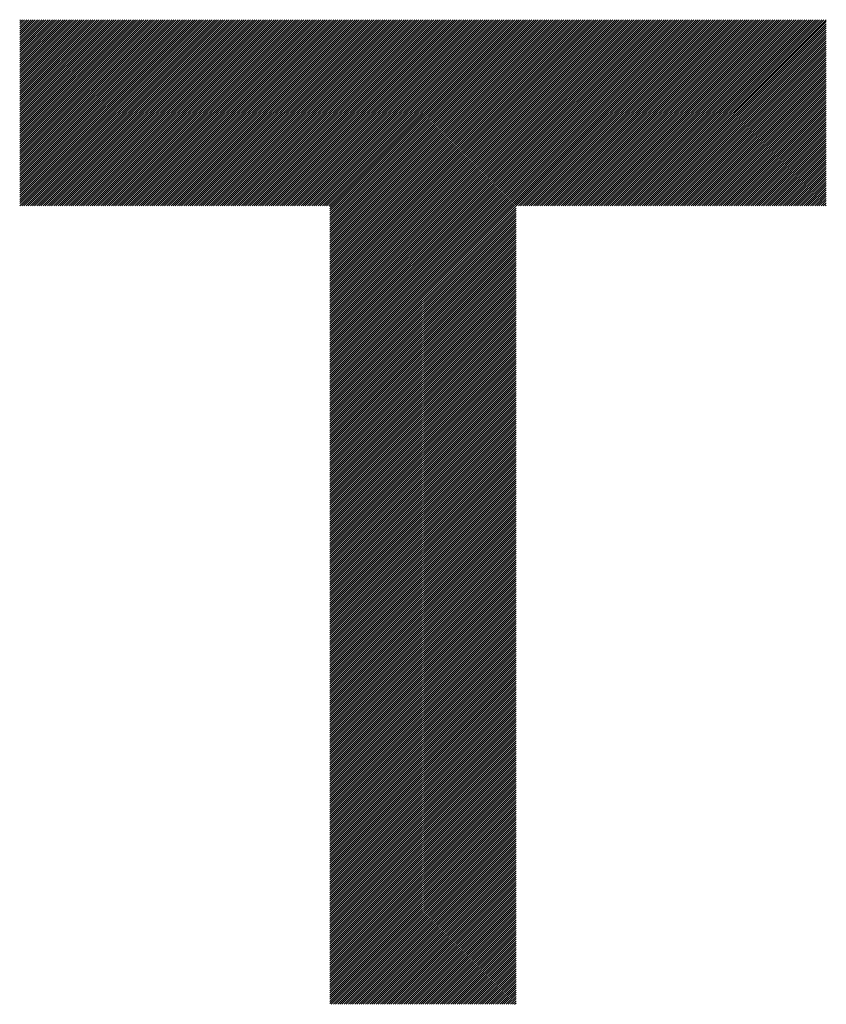
# Model space of a CAD drawing. Units: millimetres. Extents: x -1504 to 720, y -896 to 992.
# Drawn here: x -1374 to -1309, y -662 to -584 of the extents above; entities that cross this region are included whole.
import ezdxf

# ---------------------------------------------------------------- set-up
doc = ezdxf.new("R2010")
doc.units = ezdxf.units.MM
doc.layers.add('CAXA0', color=7, linetype='Continuous', lineweight=70)
doc.layers.add('CAXA5', color=4, linetype='Continuous', lineweight=25)

# ---------------------------------------------------------------- blocks, each defined once
blk = doc.blocks.new('CAXBLOCK5', base_point=(-683.322, -224.077))
at = {"layer": 'CAXA0', "color": 0, "linetype": 'Continuous', "lineweight": 25}
for p, q in [((-1373.6, -598.809), (-1358.779, -583.988)), ((-1373.6, -598.639), (-1358.949, -583.988)), ((-1373.6, -598.469), (-1359.118, -583.988)), ((-1373.6, -598.3), (-1359.288, -583.988)), ((-1373.6, -598.13), (-1359.458, -583.988)), ((-1373.6, -597.96), (-1359.628, -583.988)), ((-1373.6, -597.791), (-1359.797, -583.988)), ((-1373.6, -597.621), (-1359.967, -583.988)), ((-1373.6, -597.451), (-1360.137, -583.988)), ((-1373.6, -597.281), (-1360.307, -583.988)), ((-1373.6, -597.112), (-1360.476, -583.988)), ((-1373.6, -596.942), (-1360.646, -583.988)), ((-1373.6, -596.772), (-1360.816, -583.988)), ((-1373.6, -596.602), (-1360.986, -583.988)), ((-1373.6, -596.433), (-1361.155, -583.988)), ((-1373.6, -596.263), (-1361.325, -583.988)), ((-1373.6, -596.093), (-1361.495, -583.988)), ((-1373.6, -595.923), (-1361.664, -583.988)), ((-1373.6, -595.754), (-1361.834, -583.988)), ((-1373.6, -595.584), (-1362.004, -583.988)), ((-1373.6, -595.414), (-1362.174, -583.988)), ((-1373.6, -595.244), (-1362.343, -583.988)), ((-1373.6, -595.075), (-1362.513, -583.988)), ((-1373.6, -594.905), (-1362.683, -583.988)), ((-1373.6, -594.735), (-1362.853, -583.988)), ((-1373.6, -594.566), (-1363.022, -583.988)), ((-1373.6, -594.396), (-1363.192, -583.988)), ((-1373.6, -594.226), (-1363.362, -583.988)), ((-1373.6, -594.056), (-1363.532, -583.988)), ((-1373.6, -593.887), (-1363.701, -583.988)), ((-1373.6, -593.717), (-1363.871, -583.988)), ((-1373.6, -593.547), (-1364.041, -583.988)), ((-1373.6, -593.377), (-1364.211, -583.988)), ((-1373.6, -593.208), (-1364.38, -583.988)), ((-1373.6, -593.038), (-1364.55, -583.988)), ((-1373.6, -592.868), (-1364.72, -583.988)), ((-1373.6, -592.698), (-1364.889, -583.988)), ((-1373.6, -592.529), (-1365.059, -583.988)), ((-1373.6, -592.359), (-1365.229, -583.988)), ((-1373.6, -592.189), (-1365.399, -583.988)), ((-1373.6, -592.019), (-1365.568, -583.988)), ((-1373.6, -591.85), (-1365.738, -583.988)), ((-1373.6, -591.68), (-1365.908, -583.988)), ((-1373.6, -591.51), (-1366.078, -583.988)), ((-1373.6, -591.34), (-1366.247, -583.988)), ((-1373.6, -591.171), (-1366.417, -583.988)), ((-1373.6, -591.001), (-1366.587, -583.988)), ((-1373.6, -590.831), (-1366.757, -583.988)), ((-1373.6, -590.662), (-1366.926, -583.988)), ((-1373.6, -590.492), (-1367.096, -583.988)), ((-1373.6, -590.322), (-1367.266, -583.988)), ((-1373.6, -590.152), (-1367.436, -583.988)), ((-1373.6, -589.983), (-1367.605, -583.988)), ((-1373.6, -589.813), (-1367.775, -583.988)), ((-1373.6, -589.643), (-1367.945, -583.988)), ((-1373.6, -589.473), (-1368.115, -583.988)), ((-1373.6, -589.304), (-1368.284, -583.988)), ((-1373.6, -589.134), (-1368.454, -583.988)), ((-1373.6, -588.964), (-1368.624, -583.988)), ((-1373.6, -588.794), (-1368.793, -583.988)), ((-1373.6, -588.625), (-1368.963, -583.988)), ((-1373.6, -588.455), (-1369.133, -583.988)), ((-1373.6, -588.285), (-1369.303, -583.988)), ((-1373.6, -588.115), (-1369.472, -583.988)), ((-1373.6, -587.946), (-1369.642, -583.988)), ((-1373.6, -587.776), (-1369.812, -583.988)), ((-1373.6, -587.606), (-1369.982, -583.988)), ((-1373.6, -587.436), (-1370.151, -583.988)), ((-1373.6, -587.267), (-1370.321, -583.988)), ((-1373.6, -587.097), (-1370.491, -583.988)), ((-1373.6, -586.927), (-1370.661, -583.988)), ((-1373.6, -586.758), (-1370.83, -583.988)), ((-1373.6, -586.588), (-1371, -583.988)), ((-1373.6, -586.418), (-1371.17, -583.988)), ((-1373.6, -586.248), (-1371.34, -583.988)), ((-1373.6, -586.079), (-1371.509, -583.988)), ((-1373.6, -585.909), (-1371.679, -583.988)), ((-1373.6, -585.739), (-1371.849, -583.988)), ((-1373.6, -585.569), (-1372.019, -583.988)), ((-1373.6, -585.4), (-1372.188, -583.988)), ((-1373.6, -585.23), (-1372.358, -583.988)), ((-1373.6, -585.06), (-1372.528, -583.988)), ((-1373.6, -584.89), (-1372.697, -583.988)), ((-1373.6, -584.721), (-1372.867, -583.988)), ((-1373.6, -584.551), (-1373.037, -583.988)), ((-1373.6, -584.381), (-1373.207, -583.988)), ((-1373.6, -584.211), (-1373.376, -583.988)), ((-1373.6, -584.042), (-1373.546, -583.988)), ((-1373.431, -598.812), (-1358.607, -583.988)), ((-1373.261, -598.812), (-1358.438, -583.988)), ((-1373.092, -598.812), (-1358.268, -583.988)), ((-1372.922, -598.812), (-1358.098, -583.988)), ((-1372.752, -598.812), (-1357.929, -583.988)), ((-1372.583, -598.812), (-1357.759, -583.988)), ((-1372.413, -598.812), (-1357.589, -583.988)), ((-1372.243, -598.812), (-1357.419, -583.988)), ((-1372.073, -598.812), (-1357.25, -583.988)), ((-1371.904, -598.812), (-1357.08, -583.988)), ((-1371.734, -598.812), (-1356.91, -583.988)), ((-1371.564, -598.812), (-1356.74, -583.988)), ((-1371.394, -598.812), (-1356.571, -583.988)), ((-1371.225, -598.812), (-1356.401, -583.988)), ((-1371.055, -598.812), (-1356.231, -583.988)), ((-1370.885, -598.812), (-1356.061, -583.988)), ((-1370.715, -598.812), (-1355.892, -583.988)), ((-1370.546, -598.812), (-1355.722, -583.988)), ((-1370.376, -598.812), (-1355.552, -583.988)), ((-1370.206, -598.812), (-1355.382, -583.988)), ((-1370.036, -598.812), (-1355.213, -583.988)), ((-1369.867, -598.812), (-1355.043, -583.988)), ((-1369.697, -598.812), (-1354.873, -583.988)), ((-1369.527, -598.812), (-1354.703, -583.988)), ((-1369.358, -598.812), (-1354.534, -583.988)), ((-1369.188, -598.812), (-1354.364, -583.988)), ((-1369.018, -598.812), (-1354.194, -583.988)), ((-1368.848, -598.812), (-1354.025, -583.988)), ((-1368.679, -598.812), (-1353.855, -583.988)), ((-1368.509, -598.812), (-1353.685, -583.988)), ((-1368.339, -598.812), (-1353.515, -583.988)), ((-1368.169, -598.812), (-1353.346, -583.988)), ((-1368, -598.812), (-1353.176, -583.988)), ((-1367.83, -598.812), (-1353.006, -583.988)), ((-1367.66, -598.812), (-1352.836, -583.988)), ((-1367.49, -598.812), (-1352.667, -583.988)), ((-1367.321, -598.812), (-1352.497, -583.988)), ((-1367.151, -598.812), (-1352.327, -583.988)), ((-1366.981, -598.812), (-1352.157, -583.988)), ((-1366.811, -598.812), (-1351.988, -583.988)), ((-1366.642, -598.812), (-1351.818, -583.988)), ((-1366.472, -598.812), (-1351.648, -583.988)), ((-1366.302, -598.812), (-1351.478, -583.988)), ((-1366.132, -598.812), (-1351.309, -583.988)), ((-1365.963, -598.812), (-1351.139, -583.988)), ((-1365.793, -598.812), (-1350.969, -583.988)), ((-1365.623, -598.812), (-1350.799, -583.988)), ((-1365.454, -598.812), (-1350.63, -583.988)), ((-1365.284, -598.812), (-1350.46, -583.988)), ((-1365.114, -598.812), (-1350.29, -583.988)), ((-1364.944, -598.812), (-1350.121, -583.988)), ((-1364.775, -598.812), (-1349.951, -583.988)), ((-1364.605, -598.812), (-1349.781, -583.988)), ((-1364.435, -598.812), (-1349.611, -583.988)), ((-1364.265, -598.812), (-1349.442, -583.988)), ((-1364.096, -598.812), (-1349.272, -583.988)), ((-1363.926, -598.812), (-1349.102, -583.988)), ((-1363.756, -598.812), (-1348.932, -583.988)), ((-1363.586, -598.812), (-1348.763, -583.988)), ((-1363.417, -598.812), (-1348.593, -583.988)), ((-1363.247, -598.812), (-1348.423, -583.988)), ((-1363.077, -598.812), (-1348.253, -583.988)), ((-1362.907, -598.812), (-1348.084, -583.988)), ((-1362.738, -598.812), (-1347.914, -583.988)), ((-1362.568, -598.812), (-1347.744, -583.988)), ((-1362.398, -598.812), (-1347.574, -583.988)), ((-1362.228, -598.812), (-1347.405, -583.988)), ((-1362.059, -598.812), (-1347.235, -583.988)), ((-1361.889, -598.812), (-1347.065, -583.988)), ((-1361.719, -598.812), (-1346.896, -583.988)), ((-1361.55, -598.812), (-1346.726, -583.988)), ((-1361.38, -598.812), (-1346.556, -583.988)), ((-1361.21, -598.812), (-1346.386, -583.988)), ((-1361.04, -598.812), (-1346.217, -583.988)), ((-1360.871, -598.812), (-1346.047, -583.988)), ((-1360.701, -598.812), (-1345.877, -583.988)), ((-1360.531, -598.812), (-1345.707, -583.988)), ((-1360.361, -598.812), (-1345.538, -583.988)), ((-1360.192, -598.812), (-1345.368, -583.988)), ((-1360.022, -598.812), (-1345.198, -583.988)), ((-1359.852, -598.812), (-1345.028, -583.988)), ((-1359.682, -598.812), (-1344.859, -583.988)), ((-1359.513, -598.812), (-1344.689, -583.988)), ((-1359.343, -598.812), (-1344.519, -583.988)), ((-1359.173, -598.812), (-1344.349, -583.988)), ((-1359.003, -598.812), (-1344.18, -583.988)), ((-1358.834, -598.812), (-1344.01, -583.988)), ((-1358.664, -598.812), (-1343.84, -583.988)), ((-1358.494, -598.812), (-1343.67, -583.988)), ((-1358.324, -598.812), (-1343.501, -583.988)), ((-1358.155, -598.812), (-1343.331, -583.988)), ((-1357.985, -598.812), (-1343.161, -583.988)), ((-1357.815, -598.812), (-1342.992, -583.988)), ((-1357.646, -598.812), (-1342.822, -583.988)), ((-1357.476, -598.812), (-1342.652, -583.988)), ((-1357.306, -598.812), (-1342.482, -583.988)), ((-1357.136, -598.812), (-1342.313, -583.988)), ((-1356.967, -598.812), (-1342.143, -583.988)), ((-1356.797, -598.812), (-1341.973, -583.988)), ((-1356.627, -598.812), (-1341.803, -583.988)), ((-1356.457, -598.812), (-1341.634, -583.988)), ((-1356.288, -598.812), (-1341.464, -583.988)), ((-1356.118, -598.812), (-1341.294, -583.988)), ((-1355.948, -598.812), (-1341.124, -583.988)), ((-1355.778, -598.812), (-1340.955, -583.988)), ((-1355.609, -598.812), (-1340.785, -583.988)), ((-1355.439, -598.812), (-1340.615, -583.988)), ((-1355.269, -598.812), (-1340.445, -583.988)), ((-1355.099, -598.812), (-1340.276, -583.988)), ((-1354.93, -598.812), (-1340.106, -583.988)), ((-1354.76, -598.812), (-1339.936, -583.988)), ((-1354.59, -598.812), (-1339.766, -583.988)), ((-1354.421, -598.812), (-1339.597, -583.988)), ((-1354.251, -598.812), (-1339.427, -583.988)), ((-1354.081, -598.812), (-1339.257, -583.988)), ((-1353.911, -598.812), (-1339.088, -583.988)), ((-1353.742, -598.812), (-1338.918, -583.988)), ((-1353.572, -598.812), (-1338.748, -583.988)), ((-1353.402, -598.812), (-1338.578, -583.988)), ((-1353.232, -598.812), (-1338.409, -583.988)), ((-1353.063, -598.812), (-1338.239, -583.988)), ((-1352.893, -598.812), (-1338.069, -583.988)), ((-1352.723, -598.812), (-1337.899, -583.988)), ((-1352.553, -598.812), (-1337.73, -583.988)), ((-1352.384, -598.812), (-1337.56, -583.988)), ((-1352.214, -598.812), (-1337.39, -583.988)), ((-1352.044, -598.812), (-1337.22, -583.988)), ((-1351.874, -598.812), (-1337.051, -583.988)), ((-1351.705, -598.812), (-1336.881, -583.988)), ((-1351.535, -598.812), (-1336.711, -583.988)), ((-1351.365, -598.812), (-1336.541, -583.988)), ((-1351.195, -598.812), (-1336.372, -583.988)), ((-1351.026, -598.812), (-1336.202, -583.988)), ((-1350.856, -598.812), (-1336.032, -583.988)), ((-1350.686, -598.812), (-1335.862, -583.988)), ((-1350.517, -598.812), (-1335.693, -583.988)), ((-1350.347, -598.812), (-1335.523, -583.988)), ((-1350.177, -598.812), (-1335.353, -583.988)), ((-1350.007, -598.812), (-1335.184, -583.988)), ((-1349.838, -598.812), (-1335.014, -583.988)), ((-1349.668, -598.812), (-1334.844, -583.988)), ((-1349.498, -598.812), (-1334.674, -583.988)), ((-1349.328, -598.812), (-1334.505, -583.988)), ((-1349.159, -598.812), (-1334.335, -583.988)), ((-1348.989, -598.812), (-1334.165, -583.988)), ((-1348.893, -613.484), (-1319.398, -583.988)), ((-1348.893, -613.314), (-1319.568, -583.988)), ((-1348.893, -613.144), (-1319.737, -583.988)), ((-1348.893, -612.975), (-1319.907, -583.988)), ((-1348.893, -612.805), (-1320.077, -583.988)), ((-1348.893, -612.635), (-1320.247, -583.988)), ((-1348.893, -612.465), (-1320.416, -583.988)), ((-1348.893, -612.296), (-1320.586, -583.988)), ((-1348.893, -612.126), (-1320.756, -583.988)), ((-1348.893, -611.956), (-1320.925, -583.988)), ((-1348.893, -611.786), (-1321.095, -583.988)), ((-1348.893, -611.617), (-1321.265, -583.988)), ((-1348.893, -611.447), (-1321.435, -583.988)), ((-1348.893, -611.277), (-1321.604, -583.988)), ((-1348.893, -611.107), (-1321.774, -583.988)), ((-1348.893, -610.938), (-1321.944, -583.988)), ((-1348.893, -610.768), (-1322.114, -583.988)), ((-1348.893, -610.598), (-1322.283, -583.988)), ((-1348.893, -610.428), (-1322.453, -583.988)), ((-1348.893, -610.259), (-1322.623, -583.988)), ((-1348.893, -610.089), (-1322.793, -583.988)), ((-1348.893, -609.919), (-1322.962, -583.988)), ((-1348.893, -609.749), (-1323.132, -583.988)), ((-1348.893, -609.58), (-1323.302, -583.988)), ((-1348.893, -609.41), (-1323.472, -583.988)), ((-1348.893, -609.24), (-1323.641, -583.988)), ((-1348.893, -609.071), (-1323.811, -583.988)), ((-1348.893, -608.901), (-1323.981, -583.988)), ((-1348.893, -608.731), (-1324.151, -583.988)), ((-1348.893, -608.561), (-1324.32, -583.988)), ((-1348.893, -608.392), (-1324.49, -583.988)), ((-1348.893, -608.222), (-1324.66, -583.988)), ((-1348.893, -608.052), (-1324.829, -583.988)), ((-1348.893, -607.882), (-1324.999, -583.988)), ((-1348.893, -607.713), (-1325.169, -583.988)), ((-1348.893, -607.543), (-1325.339, -583.988)), ((-1348.893, -607.373), (-1325.508, -583.988)), ((-1348.893, -607.203), (-1325.678, -583.988)), ((-1348.893, -607.034), (-1325.848, -583.988)), ((-1348.893, -606.864), (-1326.018, -583.988)), ((-1348.893, -606.694), (-1326.187, -583.988)), ((-1348.893, -606.524), (-1326.357, -583.988)), ((-1348.893, -606.355), (-1326.527, -583.988)), ((-1348.893, -606.185), (-1326.697, -583.988)), ((-1348.893, -606.015), (-1326.866, -583.988)), ((-1348.893, -605.846), (-1327.036, -583.988)), ((-1348.893, -605.676), (-1327.206, -583.988)), ((-1348.893, -605.506), (-1327.376, -583.988)), ((-1348.893, -605.336), (-1327.545, -583.988)), ((-1348.893, -605.167), (-1327.715, -583.988)), ((-1348.893, -604.997), (-1327.885, -583.988)), ((-1348.893, -604.827), (-1328.055, -583.988)), ((-1348.893, -604.657), (-1328.224, -583.988)), ((-1348.893, -604.488), (-1328.394, -583.988)), ((-1348.893, -604.318), (-1328.564, -583.988)), ((-1348.893, -604.148), (-1328.733, -583.988)), ((-1348.893, -603.978), (-1328.903, -583.988)), ((-1348.893, -603.809), (-1329.073, -583.988)), ((-1348.893, -603.639), (-1329.243, -583.988)), ((-1348.893, -603.469), (-1329.412, -583.988)), ((-1348.893, -603.299), (-1329.582, -583.988)), ((-1348.893, -603.13), (-1329.752, -583.988)), ((-1348.893, -602.96), (-1329.922, -583.988)), ((-1348.893, -602.79), (-1330.091, -583.988)), ((-1348.893, -602.62), (-1330.261, -583.988)), ((-1348.893, -602.451), (-1330.431, -583.988)), ((-1348.893, -602.281), (-1330.601, -583.988)), ((-1348.893, -602.111), (-1330.77, -583.988)), ((-1348.893, -601.942), (-1330.94, -583.988)), ((-1348.893, -601.772), (-1331.11, -583.988)), ((-1348.893, -601.602), (-1331.28, -583.988)), ((-1348.893, -601.432), (-1331.449, -583.988)), ((-1348.893, -601.263), (-1331.619, -583.988)), ((-1348.893, -601.093), (-1331.789, -583.988)), ((-1348.893, -600.923), (-1331.959, -583.988)), ((-1348.893, -600.753), (-1332.128, -583.988)), ((-1348.893, -600.584), (-1332.298, -583.988)), ((-1348.893, -600.414), (-1332.468, -583.988)), ((-1348.893, -600.244), (-1332.637, -583.988)), ((-1348.893, -600.074), (-1332.807, -583.988)), ((-1348.893, -599.905), (-1332.977, -583.988)), ((-1348.893, -599.735), (-1333.147, -583.988)), ((-1348.893, -599.565), (-1333.316, -583.988)), ((-1348.893, -599.395), (-1333.486, -583.988)), ((-1348.893, -599.226), (-1333.656, -583.988)), ((-1348.893, -599.056), (-1333.826, -583.988)), ((-1348.893, -598.886), (-1333.995, -583.988)), ((-1334.052, -598.812), (-1319.228, -583.988)), ((-1333.882, -598.812), (-1319.058, -583.988)), ((-1333.712, -598.812), (-1318.889, -583.988)), ((-1333.543, -598.812), (-1318.719, -583.988)), ((-1333.373, -598.812), (-1318.549, -583.988)), ((-1333.203, -598.812), (-1318.379, -583.988)), ((-1333.033, -598.812), (-1318.21, -583.988)), ((-1332.864, -598.812), (-1318.04, -583.988)), ((-1332.694, -598.812), (-1317.87, -583.988)), ((-1332.524, -598.812), (-1317.7, -583.988)), ((-1332.354, -598.812), (-1317.531, -583.988)), ((-1332.185, -598.812), (-1317.361, -583.988)), ((-1332.015, -598.812), (-1317.191, -583.988)), ((-1331.845, -598.812), (-1317.022, -583.988)), ((-1331.676, -598.812), (-1316.852, -583.988)), ((-1331.506, -598.812), (-1316.682, -583.988)), ((-1331.336, -598.812), (-1316.512, -583.988)), ((-1331.166, -598.812), (-1316.343, -583.988)), ((-1330.997, -598.812), (-1316.173, -583.988)), ((-1330.827, -598.812), (-1316.003, -583.988)), ((-1330.657, -598.812), (-1315.833, -583.988)), ((-1330.487, -598.812), (-1315.664, -583.988)), ((-1330.318, -598.812), (-1315.494, -583.988)), ((-1330.148, -598.812), (-1315.324, -583.988)), ((-1329.978, -598.812), (-1315.154, -583.988)), ((-1329.808, -598.812), (-1314.985, -583.988)), ((-1329.639, -598.812), (-1314.815, -583.988)), ((-1329.469, -598.812), (-1314.645, -583.988)), ((-1329.299, -598.812), (-1314.475, -583.988)), ((-1329.129, -598.812), (-1314.306, -583.988)), ((-1328.96, -598.812), (-1314.136, -583.988)), ((-1328.79, -598.812), (-1313.966, -583.988)), ((-1328.62, -598.812), (-1313.796, -583.988)), ((-1328.451, -598.812), (-1313.627, -583.988)), ((-1328.281, -598.812), (-1313.457, -583.988)), ((-1328.111, -598.812), (-1313.287, -583.988)), ((-1327.941, -598.812), (-1313.118, -583.988)), ((-1327.772, -598.812), (-1312.948, -583.988)), ((-1327.602, -598.812), (-1312.778, -583.988)), ((-1327.432, -598.812), (-1312.608, -583.988)), ((-1327.262, -598.812), (-1312.439, -583.988)), ((-1327.093, -598.812), (-1312.269, -583.988)), ((-1326.923, -598.812), (-1312.099, -583.988)), ((-1326.753, -598.812), (-1311.929, -583.988)), ((-1326.583, -598.812), (-1311.76, -583.988)), ((-1326.414, -598.812), (-1311.59, -583.988)), ((-1326.244, -598.812), (-1311.42, -583.988)), ((-1326.074, -598.812), (-1311.25, -583.988)), ((-1325.904, -598.812), (-1311.081, -583.988)), ((-1325.735, -598.812), (-1310.911, -583.988)), ((-1325.565, -598.812), (-1310.741, -583.988)), ((-1325.395, -598.812), (-1310.571, -583.988)), ((-1325.225, -598.812), (-1310.402, -583.988)), ((-1325.056, -598.812), (-1310.232, -583.988)), ((-1324.886, -598.812), (-1310.062, -583.988)), ((-1324.716, -598.812), (-1309.892, -583.988)), ((-1324.547, -598.812), (-1309.723, -583.988)), ((-1324.377, -598.812), (-1309.553, -583.988)), ((-1324.207, -598.812), (-1309.383, -583.988)), ((-1324.037, -598.812), (-1309.363, -584.138)), ((-1323.868, -598.812), (-1309.363, -584.308)), ((-1323.698, -598.812), (-1309.363, -584.477)), ((-1323.528, -598.812), (-1309.363, -584.647)), ((-1323.358, -598.812), (-1309.363, -584.817)), ((-1323.189, -598.812), (-1309.363, -584.987)), ((-1323.019, -598.812), (-1309.363, -585.156)), ((-1322.849, -598.812), (-1309.363, -585.326)), ((-1322.679, -598.812), (-1309.363, -585.496)), ((-1322.51, -598.812), (-1309.363, -585.666)), ((-1322.34, -598.812), (-1309.363, -585.835)), ((-1322.17, -598.812), (-1309.363, -586.005)), ((-1322, -598.812), (-1309.363, -586.175)), ((-1321.831, -598.812), (-1309.363, -586.345)), ((-1321.661, -598.812), (-1309.363, -586.514)), ((-1321.491, -598.812), (-1309.363, -586.684)), ((-1321.321, -598.812), (-1309.363, -586.854)), ((-1321.152, -598.812), (-1309.363, -587.024)), ((-1320.982, -598.812), (-1309.363, -587.193)), ((-1320.812, -598.812), (-1309.363, -587.363)), ((-1320.643, -598.812), (-1309.363, -587.533)), ((-1320.473, -598.812), (-1309.363, -587.703)), ((-1320.303, -598.812), (-1309.363, -587.872)), ((-1320.133, -598.812), (-1309.363, -588.042)), ((-1319.964, -598.812), (-1309.363, -588.212)), ((-1319.794, -598.812), (-1309.363, -588.381)), ((-1319.624, -598.812), (-1309.363, -588.551)), ((-1319.454, -598.812), (-1309.363, -588.721)), ((-1319.285, -598.812), (-1309.363, -588.891)), ((-1319.115, -598.812), (-1309.363, -589.06)), ((-1318.945, -598.812), (-1309.363, -589.23)), ((-1318.775, -598.812), (-1309.363, -589.4)), ((-1318.606, -598.812), (-1309.363, -589.57)), ((-1318.436, -598.812), (-1309.363, -589.739)), ((-1318.266, -598.812), (-1309.363, -589.909)), ((-1318.096, -598.812), (-1309.363, -590.079)), ((-1317.927, -598.812), (-1309.363, -590.249)), ((-1317.757, -598.812), (-1309.363, -590.418)), ((-1317.587, -598.812), (-1309.363, -590.588)), ((-1317.417, -598.812), (-1309.363, -590.758)), ((-1317.248, -598.812), (-1309.363, -590.928)), ((-1317.078, -598.812), (-1309.363, -591.097)), ((-1316.908, -598.812), (-1309.363, -591.267)), ((-1316.739, -598.812), (-1309.363, -591.437)), ((-1316.569, -598.812), (-1309.363, -591.607)), ((-1316.399, -598.812), (-1309.363, -591.776)), ((-1316.229, -598.812), (-1309.363, -591.946)), ((-1316.06, -598.812), (-1309.363, -592.116)), ((-1315.89, -598.812), (-1309.363, -592.285)), ((-1315.72, -598.812), (-1309.363, -592.455)), ((-1315.55, -598.812), (-1309.363, -592.625)), ((-1315.381, -598.812), (-1309.363, -592.795)), ((-1315.211, -598.812), (-1309.363, -592.964)), ((-1315.041, -598.812), (-1309.363, -593.134)), ((-1314.871, -598.812), (-1309.363, -593.304)), ((-1314.702, -598.812), (-1309.363, -593.474)), ((-1314.532, -598.812), (-1309.363, -593.643)), ((-1314.362, -598.812), (-1309.363, -593.813)), ((-1314.192, -598.812), (-1309.363, -593.983)), ((-1314.023, -598.812), (-1309.363, -594.153)), ((-1313.853, -598.812), (-1309.363, -594.322)), ((-1313.683, -598.812), (-1309.363, -594.492)), ((-1313.514, -598.812), (-1309.363, -594.662)), ((-1313.344, -598.812), (-1309.363, -594.832)), ((-1313.174, -598.812), (-1309.363, -595.001)), ((-1313.004, -598.812), (-1309.363, -595.171)), ((-1312.835, -598.812), (-1309.363, -595.341)), ((-1312.665, -598.812), (-1309.363, -595.51)), ((-1312.495, -598.812), (-1309.363, -595.68)), ((-1312.325, -598.812), (-1309.363, -595.85)), ((-1312.156, -598.812), (-1309.363, -596.02)), ((-1311.986, -598.812), (-1309.363, -596.189)), ((-1311.816, -598.812), (-1309.363, -596.359)), ((-1311.646, -598.812), (-1309.363, -596.529)), ((-1311.477, -598.812), (-1309.363, -596.699)), ((-1311.307, -598.812), (-1309.363, -596.868)), ((-1311.137, -598.812), (-1309.363, -597.038)), ((-1310.967, -598.812), (-1309.363, -597.208)), ((-1310.798, -598.812), (-1309.363, -597.378)), ((-1310.628, -598.812), (-1309.363, -597.547)), ((-1310.458, -598.812), (-1309.363, -597.717)), ((-1310.288, -598.812), (-1309.363, -597.887)), ((-1310.119, -598.812), (-1309.363, -598.057)), ((-1309.949, -598.812), (-1309.363, -598.226)), ((-1309.779, -598.812), (-1309.363, -598.396)), ((-1348.893, -613.653), (-1334.07, -598.83)), ((-1348.893, -613.823), (-1334.07, -598.999)), ((-1348.893, -613.993), (-1334.07, -599.169)), ((-1309.61, -598.812), (-1309.363, -598.566)), ((-1309.44, -598.812), (-1309.363, -598.736)), ((-1348.893, -614.163), (-1334.07, -599.339)), ((-1348.893, -614.332), (-1334.07, -599.509)), ((-1348.893, -614.502), (-1334.07, -599.678)), ((-1348.893, -614.672), (-1334.07, -599.848)), ((-1348.893, -614.842), (-1334.07, -600.018)), ((-1348.893, -615.011), (-1334.07, -600.188)), ((-1348.893, -615.181), (-1334.07, -600.357)), ((-1348.893, -615.351), (-1334.07, -600.527)), ((-1348.893, -615.521), (-1334.07, -600.697)), ((-1348.893, -615.69), (-1334.07, -600.867)), ((-1348.893, -615.86), (-1334.07, -601.036)), ((-1348.893, -616.03), (-1334.07, -601.206)), ((-1348.893, -616.2), (-1334.07, -601.376)), ((-1348.893, -616.369), (-1334.07, -601.546)), ((-1348.893, -616.539), (-1334.07, -601.715)), ((-1348.893, -616.709), (-1334.07, -601.885)), ((-1348.893, -616.879), (-1334.07, -602.055)), ((-1348.893, -617.048), (-1334.07, -602.224)), ((-1348.893, -617.218), (-1334.07, -602.394)), ((-1348.893, -617.388), (-1334.07, -602.564)), ((-1348.893, -617.557), (-1334.07, -602.734)), ((-1348.893, -617.727), (-1334.07, -602.903)), ((-1348.893, -617.897), (-1334.07, -603.073)), ((-1348.893, -618.067), (-1334.07, -603.243)), ((-1348.893, -618.236), (-1334.07, -603.413)), ((-1348.893, -618.406), (-1334.07, -603.582)), ((-1348.893, -618.576), (-1334.07, -603.752)), ((-1348.893, -618.746), (-1334.07, -603.922)), ((-1348.893, -618.915), (-1334.07, -604.092)), ((-1348.893, -619.085), (-1334.07, -604.261)), ((-1348.893, -619.255), (-1334.07, -604.431)), ((-1348.893, -619.425), (-1334.07, -604.601)), ((-1348.893, -619.594), (-1334.07, -604.771)), ((-1348.893, -619.764), (-1334.07, -604.94)), ((-1348.893, -619.934), (-1334.07, -605.11)), ((-1348.893, -620.104), (-1334.07, -605.28)), ((-1348.893, -620.273), (-1334.07, -605.45)), ((-1348.893, -620.443), (-1334.07, -605.619)), ((-1348.893, -620.613), (-1334.07, -605.789)), ((-1348.893, -620.783), (-1334.07, -605.959)), ((-1348.893, -620.952), (-1334.07, -606.128)), ((-1348.893, -621.122), (-1334.07, -606.298)), ((-1348.893, -621.292), (-1334.07, -606.468)), ((-1348.893, -621.461), (-1334.07, -606.638)), ((-1348.893, -621.631), (-1334.07, -606.807)), ((-1348.893, -621.801), (-1334.07, -606.977)), ((-1348.893, -621.971), (-1334.07, -607.147)), ((-1348.893, -622.14), (-1334.07, -607.317)), ((-1348.893, -622.31), (-1334.07, -607.486)), ((-1348.893, -622.48), (-1334.07, -607.656)), ((-1348.893, -622.65), (-1334.07, -607.826)), ((-1348.893, -622.819), (-1334.07, -607.996)), ((-1348.893, -622.989), (-1334.07, -608.165)), ((-1348.893, -623.159), (-1334.07, -608.335)), ((-1348.893, -623.329), (-1334.07, -608.505)), ((-1348.893, -623.498), (-1334.07, -608.675)), ((-1348.893, -623.668), (-1334.07, -608.844)), ((-1348.893, -623.838), (-1334.07, -609.014)), ((-1348.893, -624.008), (-1334.07, -609.184)), ((-1348.893, -624.177), (-1334.07, -609.354)), ((-1348.893, -624.347), (-1334.07, -609.523)), ((-1348.893, -624.517), (-1334.07, -609.693)), ((-1348.893, -624.686), (-1334.07, -609.863)), ((-1348.893, -624.856), (-1334.07, -610.032)), ((-1348.893, -625.026), (-1334.07, -610.202)), ((-1348.893, -625.196), (-1334.07, -610.372)), ((-1348.893, -625.365), (-1334.07, -610.542)), ((-1348.893, -625.535), (-1334.07, -610.711)), ((-1348.893, -625.705), (-1334.07, -610.881)), ((-1348.893, -625.875), (-1334.07, -611.051)), ((-1348.893, -626.044), (-1334.07, -611.221)), ((-1348.893, -626.214), (-1334.07, -611.39)), ((-1348.893, -626.384), (-1334.07, -611.56)), ((-1348.893, -626.554), (-1334.07, -611.73)), ((-1348.893, -626.723), (-1334.07, -611.9)), ((-1348.893, -626.893), (-1334.07, -612.069)), ((-1348.893, -627.063), (-1334.07, -612.239)), ((-1348.893, -627.233), (-1334.07, -612.409)), ((-1348.893, -627.402), (-1334.07, -612.579)), ((-1348.893, -627.572), (-1334.07, -612.748)), ((-1348.893, -627.742), (-1334.07, -612.918)), ((-1348.893, -627.912), (-1334.07, -613.088)), ((-1348.893, -628.081), (-1334.07, -613.257)), ((-1348.893, -628.251), (-1334.07, -613.427)), ((-1348.893, -628.421), (-1334.07, -613.597)), ((-1348.893, -628.59), (-1334.07, -613.767)), ((-1348.893, -628.76), (-1334.07, -613.936)), ((-1348.893, -628.93), (-1334.07, -614.106)), ((-1348.893, -629.1), (-1334.07, -614.276)), ((-1348.893, -629.269), (-1334.07, -614.446)), ((-1348.893, -629.439), (-1334.07, -614.615)), ((-1348.893, -629.609), (-1334.07, -614.785)), ((-1348.893, -629.779), (-1334.07, -614.955)), ((-1348.893, -629.948), (-1334.07, -615.125)), ((-1348.893, -630.118), (-1334.07, -615.294)), ((-1348.893, -630.288), (-1334.07, -615.464)), ((-1348.893, -630.458), (-1334.07, -615.634)), ((-1348.893, -630.627), (-1334.07, -615.804)), ((-1348.893, -630.797), (-1334.07, -615.973)), ((-1348.893, -630.967), (-1334.07, -616.143)), ((-1348.893, -631.137), (-1334.07, -616.313)), ((-1348.893, -631.306), (-1334.07, -616.483)), ((-1348.893, -631.476), (-1334.07, -616.652)), ((-1348.893, -631.646), (-1334.07, -616.822)), ((-1348.893, -631.816), (-1334.07, -616.992)), ((-1348.893, -631.985), (-1334.07, -617.161)), ((-1348.893, -632.155), (-1334.07, -617.331)), ((-1348.893, -632.325), (-1334.07, -617.501)), ((-1348.893, -632.494), (-1334.07, -617.671)), ((-1348.893, -632.664), (-1334.07, -617.84)), ((-1348.893, -632.834), (-1334.07, -618.01)), ((-1348.893, -633.004), (-1334.07, -618.18)), ((-1348.893, -633.173), (-1334.07, -618.35)), ((-1348.893, -633.343), (-1334.07, -618.519)), ((-1348.893, -633.513), (-1334.07, -618.689)), ((-1348.893, -633.683), (-1334.07, -618.859)), ((-1348.893, -633.852), (-1334.07, -619.029)), ((-1348.893, -634.022), (-1334.07, -619.198)), ((-1348.893, -634.192), (-1334.07, -619.368)), ((-1348.893, -634.362), (-1334.07, -619.538)), ((-1348.893, -634.531), (-1334.07, -619.708)), ((-1348.893, -634.701), (-1334.07, -619.877)), ((-1348.893, -634.871), (-1334.07, -620.047)), ((-1348.893, -635.041), (-1334.07, -620.217)), ((-1348.893, -635.21), (-1334.07, -620.387)), ((-1348.893, -635.38), (-1334.07, -620.556)), ((-1348.893, -635.55), (-1334.07, -620.726)), ((-1348.893, -635.719), (-1334.07, -620.896)), ((-1348.893, -635.889), (-1334.07, -621.065)), ((-1348.893, -636.059), (-1334.07, -621.235)), ((-1348.893, -636.229), (-1334.07, -621.405)), ((-1348.893, -636.398), (-1334.07, -621.575)), ((-1348.893, -636.568), (-1334.07, -621.744)), ((-1348.893, -636.738), (-1334.07, -621.914)), ((-1348.893, -636.908), (-1334.07, -622.084)), ((-1348.893, -637.077), (-1334.07, -622.254)), ((-1348.893, -637.247), (-1334.07, -622.423)), ((-1348.893, -637.417), (-1334.07, -622.593)), ((-1348.893, -637.587), (-1334.07, -622.763)), ((-1348.893, -637.756), (-1334.07, -622.933)), ((-1348.893, -637.926), (-1334.07, -623.102)), ((-1348.893, -638.096), (-1334.07, -623.272)), ((-1348.893, -638.266), (-1334.07, -623.442)), ((-1348.893, -638.435), (-1334.07, -623.612)), ((-1348.893, -638.605), (-1334.07, -623.781)), ((-1348.893, -638.775), (-1334.07, -623.951)), ((-1348.893, -638.945), (-1334.07, -624.121)), ((-1348.893, -639.114), (-1334.07, -624.291)), ((-1348.893, -639.284), (-1334.07, -624.46)), ((-1348.893, -639.454), (-1334.07, -624.63)), ((-1348.893, -639.623), (-1334.07, -624.8)), ((-1348.893, -639.793), (-1334.07, -624.969)), ((-1348.893, -639.963), (-1334.07, -625.139)), ((-1348.893, -640.133), (-1334.07, -625.309)), ((-1348.893, -640.302), (-1334.07, -625.479)), ((-1348.893, -640.472), (-1334.07, -625.648)), ((-1348.893, -640.642), (-1334.07, -625.818)), ((-1348.893, -640.812), (-1334.07, -625.988)), ((-1348.893, -640.981), (-1334.07, -626.158)), ((-1348.893, -641.151), (-1334.07, -626.327)), ((-1348.893, -641.321), (-1334.07, -626.497)), ((-1348.893, -641.491), (-1334.07, -626.667)), ((-1348.893, -641.66), (-1334.07, -626.837)), ((-1348.893, -641.83), (-1334.07, -627.006)), ((-1348.893, -642), (-1334.07, -627.176)), ((-1348.893, -642.17), (-1334.07, -627.346)), ((-1348.893, -642.339), (-1334.07, -627.516)), ((-1348.893, -642.509), (-1334.07, -627.685)), ((-1348.893, -642.679), (-1334.07, -627.855)), ((-1348.893, -642.849), (-1334.07, -628.025)), ((-1348.893, -643.018), (-1334.07, -628.194)), ((-1348.893, -643.188), (-1334.07, -628.364)), ((-1348.893, -643.358), (-1334.07, -628.534)), ((-1348.893, -643.527), (-1334.07, -628.704)), ((-1348.893, -643.697), (-1334.07, -628.873)), ((-1348.893, -643.867), (-1334.07, -629.043)), ((-1348.893, -644.037), (-1334.07, -629.213)), ((-1348.893, -644.206), (-1334.07, -629.383)), ((-1348.893, -644.376), (-1334.07, -629.552)), ((-1348.893, -644.546), (-1334.07, -629.722)), ((-1348.893, -644.716), (-1334.07, -629.892)), ((-1348.893, -644.885), (-1334.07, -630.062)), ((-1348.893, -645.055), (-1334.07, -630.231)), ((-1348.893, -645.225), (-1334.07, -630.401)), ((-1348.893, -645.395), (-1334.07, -630.571)), ((-1348.893, -645.564), (-1334.07, -630.741)), ((-1348.893, -645.734), (-1334.07, -630.91)), ((-1348.893, -645.904), (-1334.07, -631.08)), ((-1348.893, -646.074), (-1334.07, -631.25)), ((-1348.893, -646.243), (-1334.07, -631.42)), ((-1348.893, -646.413), (-1334.07, -631.589)), ((-1348.893, -646.583), (-1334.07, -631.759)), ((-1348.893, -646.753), (-1334.07, -631.929)), ((-1348.893, -646.922), (-1334.07, -632.098)), ((-1348.893, -647.092), (-1334.07, -632.268)), ((-1348.893, -647.262), (-1334.07, -632.438)), ((-1348.893, -647.431), (-1334.07, -632.608)), ((-1348.893, -647.601), (-1334.07, -632.777)), ((-1348.893, -647.771), (-1334.07, -632.947)), ((-1348.893, -647.941), (-1334.07, -633.117)), ((-1348.893, -648.11), (-1334.07, -633.287)), ((-1348.893, -648.28), (-1334.07, -633.456)), ((-1348.893, -648.45), (-1334.07, -633.626)), ((-1348.893, -648.62), (-1334.07, -633.796)), ((-1348.893, -648.789), (-1334.07, -633.966)), ((-1348.893, -648.959), (-1334.07, -634.135)), ((-1348.893, -649.129), (-1334.07, -634.305)), ((-1348.893, -649.299), (-1334.07, -634.475)), ((-1348.893, -649.468), (-1334.07, -634.645)), ((-1348.893, -649.638), (-1334.07, -634.814)), ((-1348.893, -649.808), (-1334.07, -634.984)), ((-1348.893, -649.978), (-1334.07, -635.154)), ((-1348.893, -650.147), (-1334.07, -635.324)), ((-1348.893, -650.317), (-1334.07, -635.493)), ((-1348.893, -650.487), (-1334.07, -635.663)), ((-1348.893, -650.656), (-1334.07, -635.833)), ((-1348.893, -650.826), (-1334.07, -636.002)), ((-1348.893, -650.996), (-1334.07, -636.172)), ((-1348.893, -651.166), (-1334.07, -636.342)), ((-1348.893, -651.335), (-1334.07, -636.512)), ((-1348.893, -651.505), (-1334.07, -636.681)), ((-1348.893, -651.675), (-1334.07, -636.851)), ((-1348.893, -651.845), (-1334.07, -637.021)), ((-1348.893, -652.014), (-1334.07, -637.191)), ((-1348.893, -652.184), (-1334.07, -637.36)), ((-1348.893, -652.354), (-1334.07, -637.53)), ((-1348.893, -652.524), (-1334.07, -637.7)), ((-1348.893, -652.693), (-1334.07, -637.87)), ((-1348.893, -652.863), (-1334.07, -638.039)), ((-1348.893, -653.033), (-1334.07, -638.209)), ((-1348.893, -653.203), (-1334.07, -638.379)), ((-1348.893, -653.372), (-1334.07, -638.549)), ((-1348.893, -653.542), (-1334.07, -638.718)), ((-1348.893, -653.712), (-1334.07, -638.888)), ((-1348.893, -653.882), (-1334.07, -639.058)), ((-1348.893, -654.051), (-1334.07, -639.228)), ((-1348.893, -654.221), (-1334.07, -639.397)), ((-1348.893, -654.391), (-1334.07, -639.567)), ((-1348.893, -654.56), (-1334.07, -639.737)), ((-1348.893, -654.73), (-1334.07, -639.906)), ((-1348.893, -654.9), (-1334.07, -640.076)), ((-1348.893, -655.07), (-1334.07, -640.246)), ((-1348.893, -655.239), (-1334.07, -640.416)), ((-1348.893, -655.409), (-1334.07, -640.585)), ((-1348.893, -655.579), (-1334.07, -640.755)), ((-1348.893, -655.749), (-1334.07, -640.925)), ((-1348.893, -655.918), (-1334.07, -641.095)), ((-1348.893, -656.088), (-1334.07, -641.264)), ((-1348.893, -656.258), (-1334.07, -641.434)), ((-1348.893, -656.428), (-1334.07, -641.604)), ((-1348.893, -656.597), (-1334.07, -641.774)), ((-1348.893, -656.767), (-1334.07, -641.943)), ((-1348.893, -656.937), (-1334.07, -642.113)), ((-1348.893, -657.107), (-1334.07, -642.283)), ((-1348.893, -657.276), (-1334.07, -642.453)), ((-1348.893, -657.446), (-1334.07, -642.622)), ((-1348.893, -657.616), (-1334.07, -642.792)), ((-1348.893, -657.786), (-1334.07, -642.962)), ((-1348.893, -657.955), (-1334.07, -643.131)), ((-1348.893, -658.125), (-1334.07, -643.301)), ((-1348.893, -658.295), (-1334.07, -643.471)), ((-1348.893, -658.464), (-1334.07, -643.641)), ((-1348.893, -658.634), (-1334.07, -643.81)), ((-1348.893, -658.804), (-1334.07, -643.98)), ((-1348.893, -658.974), (-1334.07, -644.15)), ((-1348.893, -659.143), (-1334.07, -644.32)), ((-1348.893, -659.313), (-1334.07, -644.489)), ((-1348.893, -659.483), (-1334.07, -644.659)), ((-1348.893, -659.653), (-1334.07, -644.829)), ((-1348.893, -659.822), (-1334.07, -644.999)), ((-1348.893, -659.992), (-1334.07, -645.168)), ((-1348.893, -660.162), (-1334.07, -645.338)), ((-1348.893, -660.332), (-1334.07, -645.508)), ((-1348.893, -660.501), (-1334.07, -645.678)), ((-1348.893, -660.671), (-1334.07, -645.847)), ((-1348.893, -660.841), (-1334.07, -646.017)), ((-1348.893, -661.011), (-1334.07, -646.187)), ((-1348.893, -661.18), (-1334.07, -646.357)), ((-1348.893, -661.35), (-1334.07, -646.526)), ((-1348.893, -661.52), (-1334.07, -646.696)), ((-1348.893, -661.69), (-1334.07, -646.866)), ((-1348.893, -661.859), (-1334.07, -647.035)), ((-1348.893, -662.029), (-1334.07, -647.205)), ((-1348.893, -662.199), (-1334.07, -647.375)), ((-1348.893, -662.368), (-1334.07, -647.545)), ((-1348.783, -662.428), (-1334.07, -647.714)), ((-1348.614, -662.428), (-1334.07, -647.884)), ((-1348.444, -662.428), (-1334.07, -648.054)), ((-1348.274, -662.428), (-1334.07, -648.224)), ((-1348.104, -662.428), (-1334.07, -648.393)), ((-1347.935, -662.428), (-1334.07, -648.563)), ((-1347.765, -662.428), (-1334.07, -648.733)), ((-1347.595, -662.428), (-1334.07, -648.903)), ((-1347.425, -662.428), (-1334.07, -649.072)), ((-1347.256, -662.428), (-1334.07, -649.242)), ((-1347.086, -662.428), (-1334.07, -649.412)), ((-1346.916, -662.428), (-1334.07, -649.582)), ((-1346.747, -662.428), (-1334.07, -649.751)), ((-1346.577, -662.428), (-1334.07, -649.921)), ((-1346.407, -662.428), (-1334.07, -650.091)), ((-1346.237, -662.428), (-1334.07, -650.261)), ((-1346.068, -662.428), (-1334.07, -650.43)), ((-1345.898, -662.428), (-1334.07, -650.6)), ((-1345.728, -662.428), (-1334.07, -650.77)), ((-1345.558, -662.428), (-1334.07, -650.939)), ((-1345.389, -662.428), (-1334.07, -651.109)), ((-1345.219, -662.428), (-1334.07, -651.279)), ((-1345.049, -662.428), (-1334.07, -651.449)), ((-1344.879, -662.428), (-1334.07, -651.618)), ((-1344.71, -662.428), (-1334.07, -651.788)), ((-1344.54, -662.428), (-1334.07, -651.958)), ((-1344.37, -662.428), (-1334.07, -652.128)), ((-1344.2, -662.428), (-1334.07, -652.297)), ((-1344.031, -662.428), (-1334.07, -652.467)), ((-1343.861, -662.428), (-1334.07, -652.637)), ((-1343.691, -662.428), (-1334.07, -652.807)), ((-1343.521, -662.428), (-1334.07, -652.976)), ((-1343.352, -662.428), (-1334.07, -653.146)), ((-1343.182, -662.428), (-1334.07, -653.316)), ((-1343.012, -662.428), (-1334.07, -653.486)), ((-1342.843, -662.428), (-1334.07, -653.655)), ((-1342.673, -662.428), (-1334.07, -653.825)), ((-1342.503, -662.428), (-1334.07, -653.995)), ((-1342.333, -662.428), (-1334.07, -654.164)), ((-1342.164, -662.428), (-1334.07, -654.334)), ((-1341.994, -662.428), (-1334.07, -654.504)), ((-1341.824, -662.428), (-1334.07, -654.674)), ((-1341.654, -662.428), (-1334.07, -654.843)), ((-1341.485, -662.428), (-1334.07, -655.013)), ((-1341.315, -662.428), (-1334.07, -655.183)), ((-1341.145, -662.428), (-1334.07, -655.353)), ((-1340.975, -662.428), (-1334.07, -655.522)), ((-1340.806, -662.428), (-1334.07, -655.692)), ((-1340.636, -662.428), (-1334.07, -655.862)), ((-1340.466, -662.428), (-1334.07, -656.032)), ((-1340.296, -662.428), (-1334.07, -656.201)), ((-1340.127, -662.428), (-1334.07, -656.371)), ((-1339.957, -662.428), (-1334.07, -656.541)), ((-1339.787, -662.428), (-1334.07, -656.711)), ((-1339.618, -662.428), (-1334.07, -656.88)), ((-1339.448, -662.428), (-1334.07, -657.05)), ((-1339.278, -662.428), (-1334.07, -657.22)), ((-1339.108, -662.428), (-1334.07, -657.39)), ((-1338.939, -662.428), (-1334.07, -657.559)), ((-1338.769, -662.428), (-1334.07, -657.729)), ((-1338.599, -662.428), (-1334.07, -657.899)), ((-1338.429, -662.428), (-1334.07, -658.068)), ((-1338.26, -662.428), (-1334.07, -658.238)), ((-1338.09, -662.428), (-1334.07, -658.408)), ((-1337.92, -662.428), (-1334.07, -658.578)), ((-1337.75, -662.428), (-1334.07, -658.747)), ((-1337.581, -662.428), (-1334.07, -658.917)), ((-1337.411, -662.428), (-1334.07, -659.087)), ((-1337.241, -662.428), (-1334.07, -659.257)), ((-1337.071, -662.428), (-1334.07, -659.426)), ((-1336.902, -662.428), (-1334.07, -659.596)), ((-1336.732, -662.428), (-1334.07, -659.766)), ((-1336.562, -662.428), (-1334.07, -659.936)), ((-1336.392, -662.428), (-1334.07, -660.105)), ((-1336.223, -662.428), (-1334.07, -660.275)), ((-1336.053, -662.428), (-1334.07, -660.445)), ((-1335.883, -662.428), (-1334.07, -660.615)), ((-1335.714, -662.428), (-1334.07, -660.784)), ((-1335.544, -662.428), (-1334.07, -660.954)), ((-1335.374, -662.428), (-1334.07, -661.124)), ((-1335.204, -662.428), (-1334.07, -661.294)), ((-1335.035, -662.428), (-1334.07, -661.463)), ((-1334.865, -662.428), (-1334.07, -661.633)), ((-1334.695, -662.428), (-1334.07, -661.803)), ((-1334.525, -662.428), (-1334.07, -661.972)), ((-1334.356, -662.428), (-1334.07, -662.142)), ((-1334.186, -662.428), (-1334.07, -662.312))]:
    blk.add_line(p, q, dxfattribs=at)

msp = doc.modelspace()

# ---------------------------------------------------------------- block references
at = {"layer": 'CAXA5', "color": 96, "linetype": 'Continuous', "lineweight": 25}
msp.add_blockref('CAXBLOCK5', (-683.322, -224.077), dxfattribs=at)

doc.saveas('drawing.dxf')
